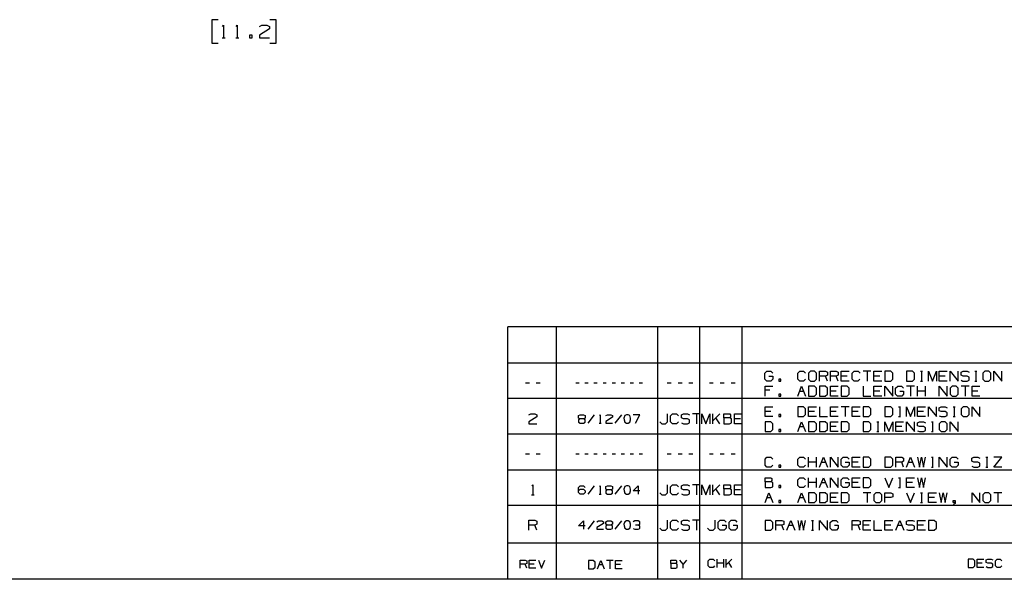
# Paper-space layout 'Layout1' of a CAD drawing. Extents: x 0.6 to 21.6, y 0.4 to 16.3.
# Drawn here: x 8.3 to 15.3, y 0.4 to 4.5 of the extents above; entities that cross this region are included whole.
import ezdxf

# ---------------------------------------------------------------- set-up
doc = ezdxf.new("R2010")
doc.units = 0
doc.header["$MEASUREMENT"] = 0
doc.layers.add('1', color=7, linetype='Continuous')

psp = doc.layouts.get("Layout1")

# ---------------------------------------------------------------- linework, layer by layer
at = {"layer": '1', "color": 7, "linetype": 'Continuous'}
for p, q in [((9.687588, 4.467469), (9.642588, 4.467469)), ((9.642588, 4.467469), (9.642588, 4.298718)), ((10.104588, 4.467469), (10.059587, 4.467469)), ((10.104588, 4.298718), (10.104588, 4.467469)), ((9.719462, 4.419656), (9.726962, 4.427156)), ((9.726962, 4.427156), (9.726962, 4.338094)), ((9.817525, 4.419656), (9.825025, 4.427156)), ((9.825025, 4.427156), (9.825025, 4.338094)), ((10.056775, 4.400906), (9.984588, 4.355906)), ((9.985525, 4.418719), (10.002399, 4.427156)), ((10.002399, 4.427156), (10.038962, 4.427156)), ((10.038962, 4.427156), (10.056775, 4.418719)), ((10.056775, 4.418719), (10.056775, 4.400906)), ((9.715713, 4.338094), (9.738213, 4.338094)), ((9.813775, 4.338094), (9.836275, 4.338094)), ((9.931525, 4.355906), (9.913713, 4.355906)), ((9.913713, 4.355906), (9.913713, 4.338094)), ((9.913713, 4.338094), (9.931525, 4.338094)), ((9.931525, 4.338094), (9.931525, 4.355906)), ((9.984588, 4.355906), (9.985525, 4.338094)), ((9.985525, 4.338094), (10.056775, 4.338094)), ((9.642588, 4.298718), (9.687588, 4.298718)), ((10.059587, 4.298718), (10.104588, 4.298718)), ((17.452236, 2.257467), (11.773131, 2.257467)), ((11.773131, 0.440085), (11.773131, 2.257467)), ((12.123131, 0.440085), (12.123131, 2.257467)), ((12.85288, 0.440085), (12.85288, 2.257467)), ((13.156951, 0.440085), (13.156951, 2.257467)), ((13.460974, 0.440085), (13.460974, 2.257467)), ((17.452236, 1.994511), (11.773131, 1.994511)), ((13.624425, 1.923698), (13.639425, 1.937948)), ((13.624425, 1.880948), (13.624425, 1.923698)), ((13.639425, 1.937948), (13.667175, 1.937948)), ((13.667175, 1.937948), (13.681425, 1.923698)), ((13.860525, 1.923698), (13.874775, 1.937948)), ((13.860525, 1.880948), (13.860525, 1.923698)), ((13.874775, 1.937948), (13.903275, 1.937948)), ((13.903275, 1.937948), (13.917525, 1.923698)), ((13.953225, 1.937948), (13.938225, 1.923698)), ((13.938225, 1.923698), (13.938225, 1.880948)), ((13.981725, 1.937948), (13.953225, 1.937948)), ((13.995975, 1.923698), (13.981725, 1.937948)), ((13.995975, 1.880948), (13.995975, 1.923698)), ((14.017425, 1.866698), (14.017425, 1.937948)), ((14.017425, 1.937948), (14.060175, 1.937948)), ((14.060175, 1.937948), (14.074425, 1.931198)), ((14.074425, 1.931198), (14.074425, 1.909448)), ((14.095875, 1.866698), (14.095875, 1.937948)), ((14.095875, 1.937948), (14.138625, 1.937948)), ((14.138625, 1.937948), (14.152875, 1.931198)), ((14.152875, 1.931198), (14.152875, 1.909448)), ((14.174325, 1.866698), (14.174325, 1.937948)), ((14.174325, 1.937948), (14.231325, 1.937948)), ((14.252775, 1.923698), (14.267025, 1.937948)), ((14.252775, 1.880948), (14.252775, 1.923698)), ((14.267025, 1.937948), (14.295525, 1.937948)), ((14.295525, 1.937948), (14.309775, 1.923698)), ((14.388225, 1.937948), (14.331225, 1.937948)), ((14.359725, 1.937948), (14.359725, 1.866698)), ((14.409675, 1.866698), (14.409675, 1.937948)), ((14.409675, 1.937948), (14.466675, 1.937948)), ((14.530125, 1.937948), (14.488125, 1.937948)), ((14.488125, 1.937948), (14.488125, 1.866698)), ((14.545125, 1.923698), (14.530125, 1.937948)), ((14.545125, 1.880948), (14.545125, 1.923698)), ((14.687025, 1.937948), (14.645025, 1.937948)), ((14.645025, 1.937948), (14.645025, 1.866698)), ((14.702025, 1.923698), (14.687025, 1.937948)), ((14.702025, 1.880948), (14.702025, 1.923698)), ((14.744475, 1.937948), (14.758725, 1.937948)), ((14.751975, 1.937948), (14.751975, 1.866698)), ((14.801925, 1.866698), (14.801925, 1.937948)), ((14.801925, 1.937948), (14.830425, 1.866698)), ((14.830425, 1.866698), (14.858925, 1.937948)), ((14.858925, 1.937948), (14.858925, 1.866698)), ((14.880375, 1.866698), (14.880375, 1.937948)), ((14.880375, 1.937948), (14.937375, 1.937948)), ((14.958825, 1.866698), (14.958825, 1.937948)), ((14.958825, 1.937948), (15.015825, 1.866698)), ((15.015825, 1.866698), (15.015825, 1.937948)), ((15.036525, 1.931198), (15.051525, 1.937948)), ((15.036525, 1.909448), (15.036525, 1.931198)), ((15.051525, 1.937948), (15.080025, 1.937948)), ((15.080025, 1.937948), (15.094275, 1.931198)), ((15.136725, 1.937948), (15.150975, 1.937948)), ((15.144225, 1.937948), (15.144225, 1.866698)), ((15.208425, 1.937948), (15.193425, 1.923698)), ((15.193425, 1.923698), (15.193425, 1.880948)), ((15.236925, 1.937948), (15.208425, 1.937948)), ((15.251175, 1.923698), (15.236925, 1.937948)), ((15.251175, 1.880948), (15.251175, 1.923698)), ((15.272625, 1.866698), (15.272625, 1.937948)), ((15.272625, 1.937948), (15.329625, 1.866698)), ((15.329625, 1.866698), (15.329625, 1.937948)), ((11.928265, 1.85065), (11.899764, 1.85065)), ((12.006714, 1.85065), (11.978214, 1.85065)), ((12.28624, 1.85065), (12.262489, 1.85065)), ((12.351614, 1.85065), (12.327865, 1.85065)), ((12.416989, 1.85065), (12.393239, 1.85065)), ((12.482365, 1.85065), (12.458614, 1.85065)), ((12.547739, 1.85065), (12.523989, 1.85065)), ((12.613114, 1.85065), (12.589364, 1.85065)), ((12.678489, 1.85065), (12.654739, 1.85065)), ((12.743864, 1.85065), (12.720114, 1.85065)), ((12.949039, 1.85065), (12.920539, 1.85065)), ((13.027489, 1.85065), (12.998989, 1.85065)), ((13.105939, 1.85065), (13.077439, 1.85065)), ((13.253062, 1.85065), (13.224563, 1.85065)), ((13.331512, 1.85065), (13.303012, 1.85065)), ((13.409963, 1.85065), (13.381462, 1.85065)), ((13.638675, 1.866698), (13.624425, 1.880948)), ((13.667925, 1.866698), (13.638675, 1.866698)), ((13.653675, 1.902698), (13.682175, 1.902698)), ((13.682175, 1.880948), (13.667925, 1.866698)), ((13.682175, 1.902698), (13.682175, 1.880948)), ((13.738875, 1.880948), (13.724625, 1.880948)), ((13.724625, 1.880948), (13.724625, 1.866698)), ((13.724625, 1.866698), (13.738875, 1.866698)), ((13.738875, 1.866698), (13.738875, 1.880948)), ((13.874775, 1.866698), (13.860525, 1.880948)), ((13.902525, 1.866698), (13.874775, 1.866698)), ((13.916775, 1.880948), (13.902525, 1.866698)), ((13.938225, 1.880948), (13.953225, 1.866698)), ((13.953225, 1.866698), (13.981725, 1.866698)), ((13.981725, 1.866698), (13.995975, 1.880948)), ((14.060175, 1.902698), (14.017425, 1.902698)), ((14.074425, 1.909448), (14.060175, 1.902698)), ((14.074425, 1.866698), (14.060175, 1.902698)), ((14.138625, 1.902698), (14.095875, 1.902698)), ((14.152875, 1.909448), (14.138625, 1.902698)), ((14.152875, 1.866698), (14.138625, 1.902698)), ((14.217075, 1.902698), (14.174325, 1.902698)), ((14.231325, 1.866698), (14.174325, 1.866698)), ((14.267025, 1.866698), (14.252775, 1.880948)), ((14.294775, 1.866698), (14.267025, 1.866698)), ((14.309025, 1.880948), (14.294775, 1.866698)), ((14.452425, 1.902698), (14.409675, 1.902698)), ((14.466675, 1.866698), (14.409675, 1.866698)), ((14.488125, 1.866698), (14.530125, 1.866698)), ((14.530125, 1.866698), (14.545125, 1.880948)), ((14.645025, 1.866698), (14.687025, 1.866698)), ((14.687025, 1.866698), (14.702025, 1.880948)), ((14.744475, 1.866698), (14.758725, 1.866698)), ((14.923125, 1.902698), (14.880375, 1.902698)), ((14.937375, 1.866698), (14.880375, 1.866698)), ((15.051525, 1.902698), (15.036525, 1.909448)), ((15.036525, 1.873448), (15.050775, 1.866698)), ((15.050775, 1.866698), (15.080025, 1.866698)), ((15.080025, 1.902698), (15.051525, 1.902698)), ((15.094275, 1.895198), (15.080025, 1.902698)), ((15.080025, 1.866698), (15.094275, 1.874198)), ((15.094275, 1.874198), (15.094275, 1.895198)), ((15.136725, 1.866698), (15.150975, 1.866698)), ((15.193425, 1.880948), (15.208425, 1.866698)), ((15.208425, 1.866698), (15.236925, 1.866698)), ((15.236925, 1.866698), (15.251175, 1.880948)), ((13.625175, 1.758698), (13.625175, 1.829948)), ((13.625175, 1.829948), (13.682175, 1.829948)), ((13.660425, 1.801448), (13.625175, 1.801448)), ((13.738875, 1.772948), (13.724625, 1.772948)), ((13.724625, 1.772948), (13.724625, 1.758698)), ((13.738875, 1.758698), (13.738875, 1.772948)), ((13.860525, 1.758698), (13.889025, 1.829948)), ((13.874775, 1.794698), (13.903275, 1.794698)), ((13.889025, 1.829948), (13.917525, 1.758698)), ((13.980975, 1.829948), (13.938975, 1.829948)), ((13.938975, 1.829948), (13.938975, 1.758698)), ((13.995975, 1.815698), (13.980975, 1.829948)), ((13.980975, 1.758698), (13.995975, 1.772948)), ((13.995975, 1.772948), (13.995975, 1.815698)), ((14.059425, 1.829948), (14.017425, 1.829948)), ((14.017425, 1.829948), (14.017425, 1.758698)), ((14.074425, 1.815698), (14.059425, 1.829948)), ((14.059425, 1.758698), (14.074425, 1.772948)), ((14.074425, 1.772948), (14.074425, 1.815698)), ((14.095875, 1.758698), (14.095875, 1.829948)), ((14.095875, 1.829948), (14.152875, 1.829948)), ((14.138625, 1.794698), (14.095875, 1.794698)), ((14.216325, 1.829948), (14.174325, 1.829948)), ((14.174325, 1.829948), (14.174325, 1.758698)), ((14.231325, 1.815698), (14.216325, 1.829948)), ((14.216325, 1.758698), (14.231325, 1.772948)), ((14.231325, 1.772948), (14.231325, 1.815698)), ((14.331225, 1.829948), (14.331225, 1.758698)), ((14.409675, 1.758698), (14.409675, 1.829948)), ((14.409675, 1.829948), (14.466675, 1.829948)), ((14.452425, 1.794698), (14.409675, 1.794698)), ((14.488125, 1.758698), (14.488125, 1.829948)), ((14.488125, 1.829948), (14.545125, 1.758698)), ((14.545125, 1.758698), (14.545125, 1.829948)), ((14.565825, 1.815698), (14.580825, 1.829948)), ((14.565825, 1.772948), (14.565825, 1.815698)), ((14.580075, 1.758698), (14.565825, 1.772948)), ((14.580825, 1.829948), (14.608575, 1.829948)), ((14.595075, 1.794698), (14.623575, 1.794698)), ((14.608575, 1.829948), (14.622825, 1.815698)), ((14.623575, 1.772948), (14.609325, 1.758698)), ((14.623575, 1.794698), (14.623575, 1.772948)), ((14.702025, 1.829948), (14.645025, 1.829948)), ((14.673525, 1.829948), (14.673525, 1.758698)), ((14.723475, 1.758698), (14.723475, 1.829948)), ((14.780475, 1.794698), (14.723475, 1.794698)), ((14.780475, 1.758698), (14.780475, 1.829948)), ((14.880375, 1.758698), (14.880375, 1.829948)), ((14.880375, 1.829948), (14.937375, 1.758698)), ((14.937375, 1.758698), (14.937375, 1.829948)), ((14.973075, 1.829948), (14.958075, 1.815698)), ((14.958075, 1.815698), (14.958075, 1.772948)), ((14.958075, 1.772948), (14.973075, 1.758698)), ((15.001575, 1.829948), (14.973075, 1.829948)), ((15.015825, 1.815698), (15.001575, 1.829948)), ((15.001575, 1.758698), (15.015825, 1.772948)), ((15.015825, 1.772948), (15.015825, 1.815698)), ((15.094275, 1.829948), (15.037275, 1.829948)), ((15.065775, 1.829948), (15.065775, 1.758698)), ((15.115725, 1.758698), (15.115725, 1.829948)), ((15.115725, 1.829948), (15.172725, 1.829948)), ((15.158475, 1.794698), (15.115725, 1.794698)), ((17.452236, 1.741555), (11.773131, 1.741555)), ((13.724625, 1.758698), (13.738875, 1.758698)), ((13.938975, 1.758698), (13.980975, 1.758698)), ((14.017425, 1.758698), (14.059425, 1.758698)), ((14.152875, 1.758698), (14.095875, 1.758698)), ((14.174325, 1.758698), (14.216325, 1.758698)), ((14.331225, 1.758698), (14.388225, 1.758698)), ((14.466675, 1.758698), (14.409675, 1.758698)), ((14.609325, 1.758698), (14.580075, 1.758698)), ((14.973075, 1.758698), (15.001575, 1.758698)), ((15.172725, 1.758698), (15.115725, 1.758698)), ((13.625175, 1.610742), (13.625175, 1.681992)), ((13.625175, 1.681992), (13.682175, 1.681992)), ((13.667925, 1.646742), (13.625175, 1.646742)), ((13.902525, 1.681992), (13.860525, 1.681992)), ((13.860525, 1.681992), (13.860525, 1.610742)), ((13.917525, 1.667742), (13.902525, 1.681992)), ((13.917525, 1.624992), (13.917525, 1.667742)), ((13.938975, 1.610742), (13.938975, 1.681992)), ((13.938975, 1.681992), (13.995975, 1.681992)), ((13.981725, 1.646742), (13.938975, 1.646742)), ((14.017425, 1.681992), (14.017425, 1.610742)), ((14.095875, 1.610742), (14.095875, 1.681992)), ((14.095875, 1.681992), (14.152875, 1.681992)), ((14.138625, 1.646742), (14.095875, 1.646742)), ((14.231325, 1.681992), (14.174325, 1.681992)), ((14.202825, 1.681992), (14.202825, 1.610742)), ((14.252775, 1.610742), (14.252775, 1.681992)), ((14.252775, 1.681992), (14.309775, 1.681992)), ((14.295525, 1.646742), (14.252775, 1.646742)), ((14.373225, 1.681992), (14.331225, 1.681992)), ((14.331225, 1.681992), (14.331225, 1.610742)), ((14.388225, 1.667742), (14.373225, 1.681992)), ((14.388225, 1.624992), (14.388225, 1.667742)), ((14.530125, 1.681992), (14.488125, 1.681992)), ((14.488125, 1.681992), (14.488125, 1.610742)), ((14.545125, 1.667742), (14.530125, 1.681992)), ((14.545125, 1.624992), (14.545125, 1.667742)), ((14.587575, 1.681992), (14.601825, 1.681992)), ((14.595075, 1.681992), (14.595075, 1.610742)), ((14.645025, 1.610742), (14.645025, 1.681992)), ((14.645025, 1.681992), (14.673525, 1.610742)), ((14.673525, 1.610742), (14.702025, 1.681992)), ((14.702025, 1.681992), (14.702025, 1.610742)), ((14.723475, 1.610742), (14.723475, 1.681992)), ((14.723475, 1.681992), (14.780475, 1.681992)), ((14.766225, 1.646742), (14.723475, 1.646742)), ((14.801925, 1.610742), (14.801925, 1.681992)), ((14.801925, 1.681992), (14.858925, 1.610742)), ((14.858925, 1.610742), (14.858925, 1.681992)), ((14.879625, 1.675242), (14.894625, 1.681992)), ((14.879625, 1.653492), (14.879625, 1.675242)), ((14.894625, 1.646742), (14.879625, 1.653492)), ((14.894625, 1.681992), (14.923125, 1.681992)), ((14.923125, 1.646742), (14.894625, 1.646742)), ((14.923125, 1.681992), (14.937375, 1.675242)), ((14.937375, 1.639242), (14.923125, 1.646742)), ((14.937375, 1.618242), (14.937375, 1.639242)), ((14.979825, 1.681992), (14.994075, 1.681992)), ((14.987325, 1.681992), (14.987325, 1.610742)), ((15.051525, 1.681992), (15.036525, 1.667742)), ((15.036525, 1.667742), (15.036525, 1.624992)), ((15.080025, 1.681992), (15.051525, 1.681992)), ((15.094275, 1.667742), (15.080025, 1.681992)), ((15.094275, 1.624992), (15.094275, 1.667742)), ((15.115725, 1.610742), (15.115725, 1.681992)), ((15.115725, 1.681992), (15.172725, 1.610742)), ((15.172725, 1.610742), (15.172725, 1.681992)), ((11.981739, 1.608944), (11.923989, 1.572944)), ((11.923989, 1.572944), (11.924739, 1.558694)), ((11.924739, 1.623194), (11.938239, 1.629944)), ((11.938239, 1.629944), (11.967489, 1.629944)), ((11.967489, 1.629944), (11.981739, 1.623194)), ((11.981739, 1.623194), (11.981739, 1.608944)), ((12.294552, 1.594694), (12.282677, 1.588444)), ((12.282677, 1.588444), (12.282677, 1.570944)), ((12.282677, 1.570944), (12.294552, 1.564694)), ((12.283301, 1.618444), (12.294552, 1.624069)), ((12.283301, 1.600319), (12.283301, 1.618444)), ((12.294552, 1.594694), (12.283301, 1.600319)), ((12.294552, 1.624069), (12.318927, 1.624069)), ((12.318927, 1.594694), (12.294552, 1.594694)), ((12.294552, 1.564694), (12.318927, 1.564694)), ((12.318927, 1.624069), (12.330802, 1.618444)), ((12.330802, 1.600319), (12.318927, 1.594694)), ((12.330802, 1.588444), (12.318927, 1.594694)), ((12.318927, 1.564694), (12.330802, 1.570319)), ((12.330802, 1.618444), (12.330802, 1.600319)), ((12.330802, 1.570319), (12.330802, 1.588444)), ((12.396176, 1.624069), (12.348677, 1.564694)), ((12.430302, 1.564694), (12.445302, 1.564694)), ((12.432801, 1.619069), (12.437801, 1.624069)), ((12.437801, 1.624069), (12.437801, 1.564694)), ((12.526927, 1.606569), (12.478802, 1.576569)), ((12.478802, 1.576569), (12.479426, 1.564694)), ((12.479426, 1.618444), (12.490677, 1.624069)), ((12.479426, 1.564694), (12.526927, 1.564694)), ((12.490677, 1.624069), (12.515052, 1.624069)), ((12.515052, 1.624069), (12.526927, 1.618444)), ((12.526927, 1.618444), (12.526927, 1.606569)), ((12.592301, 1.624069), (12.544802, 1.564694)), ((12.615802, 1.618444), (12.609551, 1.600319)), ((12.609551, 1.600319), (12.610177, 1.588444)), ((12.610177, 1.588444), (12.615802, 1.570944)), ((12.627677, 1.624069), (12.615802, 1.618444)), ((12.615802, 1.570944), (12.627677, 1.564694)), ((12.639552, 1.624069), (12.627677, 1.624069)), ((12.627677, 1.564694), (12.639552, 1.564694)), ((12.651426, 1.618444), (12.639552, 1.624069)), ((12.639552, 1.564694), (12.651426, 1.570944)), ((12.657677, 1.600319), (12.651426, 1.618444)), ((12.651426, 1.570944), (12.657677, 1.588444)), ((12.657677, 1.588444), (12.657677, 1.600319)), ((12.723052, 1.624069), (12.675551, 1.624069)), ((12.693051, 1.564694), (12.723052, 1.624069)), ((12.867064, 1.572944), (12.881314, 1.558694)), ((12.909064, 1.558694), (12.924065, 1.572944)), ((12.924065, 1.572944), (12.924065, 1.629944)), ((12.945514, 1.615694), (12.959764, 1.629944)), ((12.945514, 1.572944), (12.945514, 1.615694)), ((12.959764, 1.558694), (12.945514, 1.572944)), ((12.959764, 1.629944), (12.988264, 1.629944)), ((13.001764, 1.572944), (12.987514, 1.558694)), ((12.988264, 1.629944), (13.002514, 1.615694)), ((13.023214, 1.623194), (13.038214, 1.629944)), ((13.023214, 1.601444), (13.023214, 1.623194)), ((13.038214, 1.594694), (13.023214, 1.601444)), ((13.023214, 1.565444), (13.037464, 1.558694)), ((13.038214, 1.629944), (13.066714, 1.629944)), ((13.066714, 1.594694), (13.038214, 1.594694)), ((13.066714, 1.629944), (13.080964, 1.623194)), ((13.080964, 1.587194), (13.066714, 1.594694)), ((13.066714, 1.558694), (13.080964, 1.566194)), ((13.080964, 1.566194), (13.080964, 1.587194)), ((13.159414, 1.629944), (13.102414, 1.629944)), ((13.130914, 1.629944), (13.130914, 1.558694)), ((13.171087, 1.558694), (13.171087, 1.629944)), ((13.171087, 1.629944), (13.199587, 1.558694)), ((13.199587, 1.558694), (13.228087, 1.629944)), ((13.228087, 1.629944), (13.228087, 1.558694)), ((13.249537, 1.558694), (13.249537, 1.629944)), ((13.299037, 1.629944), (13.249537, 1.580444)), ((13.299037, 1.558694), (13.270537, 1.601444)), ((13.327988, 1.601444), (13.327988, 1.629944)), ((13.327988, 1.629944), (13.370737, 1.629944)), ((13.370737, 1.601444), (13.327988, 1.601444)), ((13.327988, 1.601444), (13.327988, 1.558694)), ((13.369987, 1.558694), (13.384237, 1.565444)), ((13.370737, 1.629944), (13.377487, 1.623194)), ((13.377487, 1.608944), (13.370737, 1.601444)), ((13.384237, 1.594694), (13.370737, 1.601444)), ((13.377487, 1.623194), (13.377487, 1.608944)), ((13.384237, 1.565444), (13.384237, 1.594694)), ((13.406437, 1.558694), (13.406437, 1.629944)), ((13.406437, 1.629944), (13.463437, 1.629944)), ((13.449187, 1.594694), (13.406437, 1.594694)), ((13.682175, 1.610742), (13.625175, 1.610742)), ((13.667175, 1.573992), (13.625175, 1.573992)), ((13.625175, 1.573992), (13.625175, 1.502742)), ((13.682175, 1.559742), (13.667175, 1.573992)), ((13.738875, 1.624992), (13.724625, 1.624992)), ((13.724625, 1.624992), (13.724625, 1.610742)), ((13.724625, 1.610742), (13.738875, 1.610742)), ((13.738875, 1.610742), (13.738875, 1.624992)), ((13.860525, 1.610742), (13.902525, 1.610742)), ((13.860525, 1.502742), (13.889025, 1.573992)), ((13.889025, 1.573992), (13.917525, 1.502742)), ((13.902525, 1.610742), (13.917525, 1.624992)), ((13.995975, 1.610742), (13.938975, 1.610742)), ((13.980975, 1.573992), (13.938975, 1.573992)), ((13.938975, 1.573992), (13.938975, 1.502742)), ((13.995975, 1.559742), (13.980975, 1.573992)), ((14.017425, 1.610742), (14.074425, 1.610742)), ((14.059425, 1.573992), (14.017425, 1.573992)), ((14.017425, 1.573992), (14.017425, 1.502742)), ((14.074425, 1.559742), (14.059425, 1.573992)), ((14.152875, 1.610742), (14.095875, 1.610742)), ((14.095875, 1.502742), (14.095875, 1.573992)), ((14.095875, 1.573992), (14.152875, 1.573992)), ((14.216325, 1.573992), (14.174325, 1.573992)), ((14.174325, 1.573992), (14.174325, 1.502742)), ((14.231325, 1.559742), (14.216325, 1.573992)), ((14.309775, 1.610742), (14.252775, 1.610742)), ((14.331225, 1.610742), (14.373225, 1.610742)), ((14.373225, 1.573992), (14.331225, 1.573992)), ((14.331225, 1.573992), (14.331225, 1.502742)), ((14.373225, 1.610742), (14.388225, 1.624992)), ((14.388225, 1.559742), (14.373225, 1.573992)), ((14.430675, 1.573992), (14.444925, 1.573992)), ((14.438175, 1.573992), (14.438175, 1.502742)), ((14.488125, 1.610742), (14.530125, 1.610742)), ((14.488125, 1.502742), (14.488125, 1.573992)), ((14.488125, 1.573992), (14.516625, 1.502742)), ((14.516625, 1.502742), (14.545125, 1.573992)), ((14.530125, 1.610742), (14.545125, 1.624992)), ((14.545125, 1.573992), (14.545125, 1.502742)), ((14.566575, 1.502742), (14.566575, 1.573992)), ((14.566575, 1.573992), (14.623575, 1.573992)), ((14.587575, 1.610742), (14.601825, 1.610742)), ((14.645025, 1.502742), (14.645025, 1.573992)), ((14.645025, 1.573992), (14.702025, 1.502742)), ((14.702025, 1.502742), (14.702025, 1.573992)), ((14.722725, 1.567242), (14.737725, 1.573992)), ((14.722725, 1.545492), (14.722725, 1.567242)), ((14.780475, 1.610742), (14.723475, 1.610742)), ((14.737725, 1.573992), (14.766225, 1.573992)), ((14.766225, 1.573992), (14.780475, 1.567242)), ((14.822925, 1.573992), (14.837175, 1.573992)), ((14.830425, 1.573992), (14.830425, 1.502742)), ((14.879625, 1.617492), (14.893875, 1.610742)), ((14.894625, 1.573992), (14.879625, 1.559742)), ((14.893875, 1.610742), (14.923125, 1.610742)), ((14.923125, 1.573992), (14.894625, 1.573992)), ((14.923125, 1.610742), (14.937375, 1.618242)), ((14.937375, 1.559742), (14.923125, 1.573992)), ((14.958825, 1.502742), (14.958825, 1.573992)), ((14.958825, 1.573992), (15.015825, 1.502742)), ((14.979825, 1.610742), (14.994075, 1.610742)), ((15.015825, 1.502742), (15.015825, 1.573992)), ((15.036525, 1.624992), (15.051525, 1.610742)), ((15.051525, 1.610742), (15.080025, 1.610742)), ((15.080025, 1.610742), (15.094275, 1.624992)), ((11.924739, 1.558694), (11.981739, 1.558694)), ((12.881314, 1.558694), (12.909064, 1.558694)), ((12.987514, 1.558694), (12.959764, 1.558694)), ((13.037464, 1.558694), (13.066714, 1.558694)), ((13.327988, 1.558694), (13.369987, 1.558694)), ((13.463437, 1.558694), (13.406437, 1.558694)), ((13.625175, 1.502742), (13.667175, 1.502742)), ((13.667175, 1.502742), (13.682175, 1.516992)), ((13.682175, 1.516992), (13.682175, 1.559742)), ((13.738875, 1.516992), (13.724625, 1.516992)), ((13.724625, 1.516992), (13.724625, 1.502742)), ((13.724625, 1.502742), (13.738875, 1.502742)), ((13.738875, 1.502742), (13.738875, 1.516992)), ((13.874775, 1.538742), (13.903275, 1.538742)), ((13.938975, 1.502742), (13.980975, 1.502742)), ((13.980975, 1.502742), (13.995975, 1.516992)), ((13.995975, 1.516992), (13.995975, 1.559742)), ((14.017425, 1.502742), (14.059425, 1.502742)), ((14.059425, 1.502742), (14.074425, 1.516992)), ((14.074425, 1.516992), (14.074425, 1.559742)), ((14.138625, 1.538742), (14.095875, 1.538742)), ((14.152875, 1.502742), (14.095875, 1.502742)), ((14.174325, 1.502742), (14.216325, 1.502742)), ((14.216325, 1.502742), (14.231325, 1.516992)), ((14.231325, 1.516992), (14.231325, 1.559742)), ((14.331225, 1.502742), (14.373225, 1.502742)), ((14.373225, 1.502742), (14.388225, 1.516992)), ((14.388225, 1.516992), (14.388225, 1.559742)), ((14.430675, 1.502742), (14.444925, 1.502742)), ((14.609325, 1.538742), (14.566575, 1.538742)), ((14.623575, 1.502742), (14.566575, 1.502742)), ((14.737725, 1.538742), (14.722725, 1.545492)), ((14.722725, 1.509492), (14.736975, 1.502742)), ((14.736975, 1.502742), (14.766225, 1.502742)), ((14.766225, 1.538742), (14.737725, 1.538742)), ((14.780475, 1.531242), (14.766225, 1.538742)), ((14.766225, 1.502742), (14.780475, 1.510242)), ((14.780475, 1.510242), (14.780475, 1.531242)), ((14.822925, 1.502742), (14.837175, 1.502742)), ((14.879625, 1.559742), (14.879625, 1.516992)), ((14.879625, 1.516992), (14.894625, 1.502742)), ((14.894625, 1.502742), (14.923125, 1.502742)), ((14.923125, 1.502742), (14.937375, 1.516992)), ((14.937375, 1.516992), (14.937375, 1.559742)), ((17.452236, 1.483599), (11.773131, 1.483599)), ((11.928265, 1.339738), (11.899764, 1.339738)), ((12.006714, 1.339738), (11.978214, 1.339738)), ((12.28624, 1.339738), (12.262489, 1.339738)), ((12.351614, 1.339738), (12.327865, 1.339738)), ((12.416989, 1.339738), (12.393239, 1.339738)), ((12.482365, 1.339738), (12.458614, 1.339738)), ((12.547739, 1.339738), (12.523989, 1.339738)), ((12.613114, 1.339738), (12.589364, 1.339738)), ((12.678489, 1.339738), (12.654739, 1.339738)), ((12.743864, 1.339738), (12.720114, 1.339738)), ((12.949039, 1.339738), (12.920539, 1.339738)), ((13.027489, 1.339738), (12.998989, 1.339738)), ((13.105939, 1.339738), (13.077439, 1.339738)), ((13.253062, 1.339738), (13.224563, 1.339738)), ((13.331512, 1.339738), (13.303012, 1.339738)), ((13.409963, 1.339738), (13.381462, 1.339738)), ((13.625175, 1.304785), (13.639425, 1.319036)), ((13.625175, 1.262035), (13.625175, 1.304785)), ((13.639425, 1.319036), (13.667925, 1.319036)), ((13.667925, 1.319036), (13.682175, 1.304785)), ((13.860525, 1.304785), (13.874775, 1.319036)), ((13.860525, 1.262035), (13.860525, 1.304785)), ((13.874775, 1.319036), (13.903275, 1.319036)), ((13.903275, 1.319036), (13.917525, 1.304785)), ((13.938975, 1.247786), (13.938975, 1.319036)), ((13.995975, 1.283786), (13.938975, 1.283786)), ((13.995975, 1.247786), (13.995975, 1.319036)), ((14.017425, 1.247786), (14.045925, 1.319036)), ((14.031675, 1.283786), (14.060175, 1.283786)), ((14.045925, 1.319036), (14.074425, 1.247786)), ((14.095875, 1.247786), (14.095875, 1.319036)), ((14.095875, 1.319036), (14.152875, 1.247786)), ((14.152875, 1.247786), (14.152875, 1.319036)), ((14.173575, 1.304785), (14.188575, 1.319036)), ((14.173575, 1.262035), (14.173575, 1.304785)), ((14.188575, 1.319036), (14.216325, 1.319036)), ((14.202825, 1.283786), (14.231325, 1.283786)), ((14.216325, 1.319036), (14.230575, 1.304785)), ((14.231325, 1.283786), (14.231325, 1.262035)), ((14.252775, 1.247786), (14.252775, 1.319036)), ((14.252775, 1.319036), (14.309775, 1.319036)), ((14.295525, 1.283786), (14.252775, 1.283786)), ((14.373225, 1.319036), (14.331225, 1.319036)), ((14.331225, 1.319036), (14.331225, 1.247786)), ((14.388225, 1.304785), (14.373225, 1.319036)), ((14.388225, 1.262035), (14.388225, 1.304785)), ((14.530125, 1.319036), (14.488125, 1.319036)), ((14.488125, 1.319036), (14.488125, 1.247786)), ((14.545125, 1.304785), (14.530125, 1.319036)), ((14.545125, 1.262035), (14.545125, 1.304785)), ((14.566575, 1.247786), (14.566575, 1.319036)), ((14.566575, 1.319036), (14.609325, 1.319036)), ((14.609325, 1.283786), (14.566575, 1.283786)), ((14.609325, 1.319036), (14.623575, 1.312286)), ((14.623575, 1.290536), (14.609325, 1.283786)), ((14.623575, 1.247786), (14.609325, 1.283786)), ((14.623575, 1.312286), (14.623575, 1.290536)), ((14.645025, 1.247786), (14.673525, 1.319036)), ((14.659275, 1.283786), (14.687775, 1.283786)), ((14.673525, 1.319036), (14.702025, 1.247786)), ((14.723475, 1.319036), (14.736975, 1.247786)), ((14.736975, 1.247786), (14.751225, 1.319036)), ((14.751225, 1.319036), (14.766225, 1.247786)), ((14.766225, 1.247786), (14.780475, 1.319036)), ((14.822925, 1.319036), (14.837175, 1.319036)), ((14.830425, 1.319036), (14.830425, 1.247786)), ((14.880375, 1.247786), (14.880375, 1.319036)), ((14.880375, 1.319036), (14.937375, 1.247786)), ((14.937375, 1.247786), (14.937375, 1.319036)), ((14.958075, 1.304785), (14.973075, 1.319036)), ((14.958075, 1.262035), (14.958075, 1.304785)), ((14.973075, 1.319036), (15.000825, 1.319036)), ((14.987325, 1.283786), (15.015825, 1.283786)), ((15.000825, 1.319036), (15.015075, 1.304785)), ((15.015825, 1.283786), (15.015825, 1.262035)), ((15.114975, 1.312286), (15.129975, 1.319036)), ((15.114975, 1.290536), (15.114975, 1.312286)), ((15.129975, 1.283786), (15.114975, 1.290536)), ((15.129975, 1.319036), (15.158475, 1.319036)), ((15.158475, 1.283786), (15.129975, 1.283786)), ((15.158475, 1.319036), (15.172725, 1.312286)), ((15.172725, 1.276286), (15.158475, 1.283786)), ((15.172725, 1.255286), (15.172725, 1.276286)), ((15.215175, 1.319036), (15.229425, 1.319036)), ((15.222675, 1.319036), (15.222675, 1.247786)), ((15.272625, 1.247786), (15.329625, 1.319036)), ((15.329625, 1.319036), (15.272625, 1.319036)), ((11.773131, 1.227643), (17.452236, 1.227643)), ((13.639425, 1.247786), (13.625175, 1.262035)), ((13.667175, 1.247786), (13.639425, 1.247786)), ((13.681425, 1.262035), (13.667175, 1.247786)), ((13.738875, 1.262035), (13.724625, 1.262035)), ((13.724625, 1.262035), (13.724625, 1.247786)), ((13.724625, 1.247786), (13.738875, 1.247786)), ((13.738875, 1.247786), (13.738875, 1.262035)), ((13.874775, 1.247786), (13.860525, 1.262035)), ((13.902525, 1.247786), (13.874775, 1.247786)), ((13.916775, 1.262035), (13.902525, 1.247786)), ((14.187825, 1.247786), (14.173575, 1.262035)), ((14.217075, 1.247786), (14.187825, 1.247786)), ((14.231325, 1.262035), (14.217075, 1.247786)), ((14.309775, 1.247786), (14.252775, 1.247786)), ((14.331225, 1.247786), (14.373225, 1.247786)), ((14.373225, 1.247786), (14.388225, 1.262035)), ((14.488125, 1.247786), (14.530125, 1.247786)), ((14.530125, 1.247786), (14.545125, 1.262035)), ((14.822925, 1.247786), (14.837175, 1.247786)), ((14.972325, 1.247786), (14.958075, 1.262035)), ((15.001575, 1.247786), (14.972325, 1.247786)), ((15.015825, 1.262035), (15.001575, 1.247786)), ((15.114975, 1.254536), (15.129225, 1.247786)), ((15.129225, 1.247786), (15.158475, 1.247786)), ((15.158475, 1.247786), (15.172725, 1.255286)), ((15.215175, 1.247786), (15.229425, 1.247786)), ((15.329625, 1.247786), (15.272625, 1.247786)), ((13.625175, 1.142579), (13.625175, 1.171079)), ((13.625175, 1.171079), (13.667925, 1.171079)), ((13.667925, 1.142579), (13.625175, 1.142579)), ((13.625175, 1.142579), (13.625175, 1.099829)), ((13.667925, 1.171079), (13.674675, 1.164329)), ((13.674675, 1.150079), (13.667925, 1.142579)), ((13.681425, 1.135829), (13.667925, 1.142579)), ((13.674675, 1.164329), (13.674675, 1.150079)), ((13.681425, 1.106579), (13.681425, 1.135829)), ((13.860525, 1.156829), (13.874775, 1.171079)), ((13.860525, 1.114079), (13.860525, 1.156829)), ((13.874775, 1.171079), (13.903275, 1.171079)), ((13.903275, 1.171079), (13.917525, 1.156829)), ((13.938975, 1.099829), (13.938975, 1.171079)), ((13.995975, 1.135829), (13.938975, 1.135829)), ((13.995975, 1.099829), (13.995975, 1.171079)), ((14.017425, 1.099829), (14.045925, 1.171079)), ((14.031675, 1.135829), (14.060175, 1.135829)), ((14.045925, 1.171079), (14.074425, 1.099829)), ((14.095875, 1.099829), (14.095875, 1.171079)), ((14.095875, 1.171079), (14.152875, 1.099829)), ((14.152875, 1.099829), (14.152875, 1.171079)), ((14.173575, 1.156829), (14.188575, 1.171079)), ((14.173575, 1.114079), (14.173575, 1.156829)), ((14.188575, 1.171079), (14.216325, 1.171079)), ((14.202825, 1.135829), (14.231325, 1.135829)), ((14.216325, 1.171079), (14.230575, 1.156829)), ((14.231325, 1.135829), (14.231325, 1.114079)), ((14.252775, 1.099829), (14.252775, 1.171079)), ((14.252775, 1.171079), (14.309775, 1.171079)), ((14.295525, 1.135829), (14.252775, 1.135829)), ((14.373225, 1.171079), (14.331225, 1.171079)), ((14.331225, 1.171079), (14.331225, 1.099829)), ((14.388225, 1.156829), (14.373225, 1.171079)), ((14.388225, 1.114079), (14.388225, 1.156829)), ((14.488125, 1.171079), (14.516625, 1.099829)), ((14.516625, 1.099829), (14.545125, 1.171079)), ((14.587575, 1.171079), (14.601825, 1.171079)), ((14.595075, 1.171079), (14.595075, 1.099829)), ((14.645025, 1.099829), (14.645025, 1.171079)), ((14.645025, 1.171079), (14.702025, 1.171079)), ((14.687775, 1.135829), (14.645025, 1.135829)), ((14.723475, 1.171079), (14.736975, 1.099829)), ((14.736975, 1.099829), (14.751225, 1.171079)), ((14.751225, 1.171079), (14.766225, 1.099829)), ((14.766225, 1.099829), (14.780475, 1.171079)), ((11.947239, 1.113031), (11.953239, 1.119031)), ((11.953239, 1.119031), (11.953239, 1.047781)), ((12.283301, 1.101281), (12.294552, 1.113156)), ((12.283301, 1.065656), (12.283301, 1.101281)), ((12.283301, 1.077531), (12.294552, 1.089406)), ((12.294552, 1.053781), (12.283301, 1.065656)), ((12.294552, 1.113156), (12.318927, 1.113156)), ((12.294552, 1.089406), (12.318927, 1.089406)), ((12.318927, 1.113156), (12.330802, 1.101281)), ((12.318927, 1.089406), (12.330802, 1.077531)), ((12.330802, 1.065656), (12.318927, 1.053781)), ((12.330802, 1.077531), (12.330802, 1.065656)), ((12.396176, 1.113156), (12.348677, 1.053781)), ((12.432801, 1.108156), (12.437801, 1.113156)), ((12.437801, 1.113156), (12.437801, 1.053781)), ((12.490677, 1.083781), (12.478802, 1.077531)), ((12.478802, 1.077531), (12.478802, 1.060031)), ((12.479426, 1.107531), (12.490677, 1.113156)), ((12.479426, 1.089406), (12.479426, 1.107531)), ((12.490677, 1.083781), (12.479426, 1.089406)), ((12.490677, 1.113156), (12.515052, 1.113156)), ((12.515052, 1.083781), (12.490677, 1.083781)), ((12.515052, 1.113156), (12.526927, 1.107531)), ((12.526927, 1.089406), (12.515052, 1.083781)), ((12.526927, 1.077531), (12.515052, 1.083781)), ((12.526927, 1.107531), (12.526927, 1.089406)), ((12.526927, 1.059406), (12.526927, 1.077531)), ((12.592301, 1.113156), (12.544802, 1.053781)), ((12.615802, 1.107531), (12.609551, 1.089406)), ((12.609551, 1.089406), (12.610177, 1.077531)), ((12.610177, 1.077531), (12.615802, 1.060031)), ((12.627677, 1.113156), (12.615802, 1.107531)), ((12.639552, 1.113156), (12.627677, 1.113156)), ((12.651426, 1.107531), (12.639552, 1.113156)), ((12.657677, 1.089406), (12.651426, 1.107531)), ((12.651426, 1.060031), (12.657677, 1.077531)), ((12.657677, 1.077531), (12.657677, 1.089406)), ((12.675551, 1.077531), (12.711177, 1.113156)), ((12.723052, 1.077531), (12.675551, 1.077531)), ((12.711177, 1.113156), (12.711177, 1.053781)), ((12.924065, 1.062031), (12.924065, 1.119031)), ((12.945514, 1.104781), (12.959764, 1.119031)), ((12.945514, 1.062031), (12.945514, 1.104781)), ((12.959764, 1.119031), (12.988264, 1.119031)), ((12.988264, 1.119031), (13.002514, 1.104781)), ((13.023214, 1.112281), (13.038214, 1.119031)), ((13.023214, 1.090531), (13.023214, 1.112281)), ((13.038214, 1.083781), (13.023214, 1.090531)), ((13.038214, 1.119031), (13.066714, 1.119031)), ((13.066714, 1.083781), (13.038214, 1.083781)), ((13.066714, 1.119031), (13.080964, 1.112281)), ((13.080964, 1.076281), (13.066714, 1.083781)), ((13.080964, 1.055281), (13.080964, 1.076281)), ((13.159414, 1.119031), (13.102414, 1.119031)), ((13.130914, 1.119031), (13.130914, 1.047781)), ((13.171087, 1.047781), (13.171087, 1.119031)), ((13.171087, 1.119031), (13.199587, 1.047781)), ((13.199587, 1.047781), (13.228087, 1.119031)), ((13.228087, 1.119031), (13.228087, 1.047781)), ((13.249537, 1.047781), (13.249537, 1.119031)), ((13.299037, 1.119031), (13.249537, 1.069531)), ((13.299037, 1.047781), (13.270537, 1.090531)), ((13.327988, 1.090531), (13.327988, 1.119031)), ((13.327988, 1.119031), (13.370737, 1.119031)), ((13.370737, 1.090531), (13.327988, 1.090531)), ((13.327988, 1.090531), (13.327988, 1.047781)), ((13.370737, 1.119031), (13.377487, 1.112281)), ((13.377487, 1.098031), (13.370737, 1.090531)), ((13.384237, 1.083781), (13.370737, 1.090531)), ((13.377487, 1.112281), (13.377487, 1.098031)), ((13.384237, 1.054531), (13.384237, 1.083781)), ((13.406437, 1.047781), (13.406437, 1.119031)), ((13.406437, 1.119031), (13.463437, 1.119031)), ((13.449187, 1.083781), (13.406437, 1.083781)), ((13.625175, 1.099829), (13.667175, 1.099829)), ((13.667175, 1.099829), (13.681425, 1.106579)), ((13.738875, 1.114079), (13.724625, 1.114079)), ((13.724625, 1.114079), (13.724625, 1.099829)), ((13.724625, 1.099829), (13.738875, 1.099829)), ((13.738875, 1.099829), (13.738875, 1.114079)), ((13.874775, 1.099829), (13.860525, 1.114079)), ((13.902525, 1.099829), (13.874775, 1.099829)), ((13.916775, 1.114079), (13.902525, 1.099829)), ((14.187825, 1.099829), (14.173575, 1.114079)), ((14.217075, 1.099829), (14.187825, 1.099829)), ((14.231325, 1.114079), (14.217075, 1.099829)), ((14.309775, 1.099829), (14.252775, 1.099829)), ((14.331225, 1.099829), (14.373225, 1.099829)), ((14.373225, 1.099829), (14.388225, 1.114079)), ((14.587575, 1.099829), (14.601825, 1.099829)), ((14.702025, 1.099829), (14.645025, 1.099829)), ((11.94424, 1.047781), (11.962239, 1.047781)), ((12.318927, 1.053781), (12.294552, 1.053781)), ((12.430302, 1.053781), (12.445302, 1.053781)), ((12.478802, 1.060031), (12.490677, 1.053781)), ((12.490677, 1.053781), (12.515052, 1.053781)), ((12.515052, 1.053781), (12.526927, 1.059406)), ((12.615802, 1.060031), (12.627677, 1.053781)), ((12.627677, 1.053781), (12.639552, 1.053781)), ((12.639552, 1.053781), (12.651426, 1.060031)), ((12.867064, 1.062031), (12.881314, 1.047781)), ((12.881314, 1.047781), (12.909064, 1.047781)), ((12.909064, 1.047781), (12.924065, 1.062031)), ((12.959764, 1.047781), (12.945514, 1.062031)), ((12.987514, 1.047781), (12.959764, 1.047781)), ((13.001764, 1.062031), (12.987514, 1.047781)), ((13.023214, 1.054531), (13.037464, 1.047781)), ((13.037464, 1.047781), (13.066714, 1.047781)), ((13.066714, 1.047781), (13.080964, 1.055281)), ((13.327988, 1.047781), (13.369987, 1.047781)), ((13.369987, 1.047781), (13.384237, 1.054531)), ((13.463437, 1.047781), (13.406437, 1.047781)), ((13.625175, 0.991829), (13.653675, 1.063079)), ((13.639425, 1.027829), (13.667925, 1.027829)), ((13.653675, 1.063079), (13.682175, 0.991829)), ((13.738875, 1.006079), (13.724625, 1.006079)), ((13.724625, 1.006079), (13.724625, 0.991829)), ((13.738875, 0.991829), (13.738875, 1.006079)), ((13.860525, 0.991829), (13.889025, 1.063079)), ((13.874775, 1.027829), (13.903275, 1.027829)), ((13.889025, 1.063079), (13.917525, 0.991829)), ((13.980975, 1.063079), (13.938975, 1.063079)), ((13.938975, 1.063079), (13.938975, 0.991829)), ((13.995975, 1.048829), (13.980975, 1.063079)), ((13.980975, 0.991829), (13.995975, 1.006079)), ((13.995975, 1.006079), (13.995975, 1.048829)), ((14.059425, 1.063079), (14.017425, 1.063079)), ((14.017425, 1.063079), (14.017425, 0.991829)), ((14.074425, 1.048829), (14.059425, 1.063079)), ((14.059425, 0.991829), (14.074425, 1.006079)), ((14.074425, 1.006079), (14.074425, 1.048829)), ((14.095875, 0.991829), (14.095875, 1.063079)), ((14.095875, 1.063079), (14.152875, 1.063079)), ((14.138625, 1.027829), (14.095875, 1.027829)), ((14.216325, 1.063079), (14.174325, 1.063079)), ((14.174325, 1.063079), (14.174325, 0.991829)), ((14.231325, 1.048829), (14.216325, 1.063079)), ((14.216325, 0.991829), (14.231325, 1.006079)), ((14.231325, 1.006079), (14.231325, 1.048829)), ((14.388225, 1.063079), (14.331225, 1.063079)), ((14.359725, 1.063079), (14.359725, 0.991829)), ((14.423925, 1.063079), (14.408925, 1.048829)), ((14.408925, 1.048829), (14.408925, 1.006079)), ((14.408925, 1.006079), (14.423925, 0.991829)), ((14.452425, 1.063079), (14.423925, 1.063079)), ((14.466675, 1.048829), (14.452425, 1.063079)), ((14.452425, 0.991829), (14.466675, 1.006079)), ((14.466675, 1.006079), (14.466675, 1.048829)), ((14.488125, 0.991829), (14.488125, 1.063079)), ((14.488125, 1.063079), (14.530875, 1.063079)), ((14.530125, 1.027829), (14.488125, 1.027829)), ((14.545125, 1.034579), (14.530125, 1.027829)), ((14.530875, 1.063079), (14.545125, 1.056329)), ((14.545125, 1.056329), (14.545125, 1.034579)), ((14.645025, 1.063079), (14.673525, 0.991829)), ((14.673525, 0.991829), (14.702025, 1.063079)), ((14.744475, 1.063079), (14.758725, 1.063079)), ((14.751975, 1.063079), (14.751975, 0.991829)), ((14.801925, 0.991829), (14.801925, 1.063079)), ((14.801925, 1.063079), (14.858925, 1.063079)), ((14.844675, 1.027829), (14.801925, 1.027829)), ((14.880375, 1.063079), (14.893875, 0.991829)), ((14.893875, 0.991829), (14.908125, 1.063079)), ((14.908125, 1.063079), (14.923125, 0.991829)), ((14.923125, 0.991829), (14.937375, 1.063079)), ((14.979825, 0.991829), (14.979825, 1.006079)), ((14.979825, 1.006079), (14.994075, 1.006079)), ((14.994075, 1.006079), (14.994075, 0.985079)), ((15.115725, 0.991829), (15.115725, 1.063079)), ((15.115725, 1.063079), (15.172725, 0.991829)), ((15.172725, 0.991829), (15.172725, 1.063079)), ((15.208425, 1.063079), (15.193425, 1.048829)), ((15.193425, 1.048829), (15.193425, 1.006079)), ((15.193425, 1.006079), (15.208425, 0.991829)), ((15.236925, 1.063079), (15.208425, 1.063079)), ((15.251175, 1.048829), (15.236925, 1.063079)), ((15.236925, 0.991829), (15.251175, 1.006079)), ((15.251175, 1.006079), (15.251175, 1.048829)), ((15.329625, 1.063079), (15.272625, 1.063079)), ((15.301125, 1.063079), (15.301125, 0.991829)), ((11.773131, 0.974686), (17.452236, 0.974686)), ((13.724625, 0.991829), (13.738875, 0.991829)), ((13.938975, 0.991829), (13.980975, 0.991829)), ((14.017425, 0.991829), (14.059425, 0.991829)), ((14.152875, 0.991829), (14.095875, 0.991829)), ((14.174325, 0.991829), (14.216325, 0.991829)), ((14.423925, 0.991829), (14.452425, 0.991829)), ((14.744475, 0.991829), (14.758725, 0.991829)), ((14.858925, 0.991829), (14.801925, 0.991829)), ((14.994075, 0.991829), (14.979825, 0.991829)), ((14.994075, 0.985079), (14.979825, 0.977579)), ((15.208425, 0.991829), (15.236925, 0.991829)), ((11.924739, 0.794825), (11.924739, 0.866075)), ((11.924739, 0.866075), (11.967489, 0.866075)), ((11.967489, 0.866075), (11.981739, 0.859325)), ((11.981739, 0.859325), (11.981739, 0.837575)), ((12.283301, 0.824575), (12.318927, 0.8602)), ((12.318927, 0.8602), (12.318927, 0.800825)), ((12.396176, 0.8602), (12.348677, 0.800825)), ((12.414052, 0.854575), (12.425302, 0.8602)), ((12.425302, 0.8602), (12.449677, 0.8602)), ((12.449677, 0.8602), (12.461552, 0.854575)), ((12.461552, 0.854575), (12.461552, 0.8427)), ((12.479426, 0.854575), (12.490677, 0.8602)), ((12.479426, 0.83645), (12.479426, 0.854575)), ((12.490677, 0.8602), (12.515052, 0.8602)), ((12.515052, 0.8602), (12.526927, 0.854575)), ((12.526927, 0.854575), (12.526927, 0.83645)), ((12.592301, 0.8602), (12.544802, 0.800825)), ((12.615802, 0.854575), (12.609551, 0.83645)), ((12.627677, 0.8602), (12.615802, 0.854575)), ((12.639552, 0.8602), (12.627677, 0.8602)), ((12.651426, 0.854575), (12.639552, 0.8602)), ((12.657677, 0.83645), (12.651426, 0.854575)), ((12.686802, 0.8602), (12.674927, 0.854575)), ((12.711177, 0.8602), (12.686802, 0.8602)), ((12.723052, 0.854575), (12.711177, 0.8602)), ((12.723052, 0.83645), (12.723052, 0.854575)), ((12.924065, 0.809075), (12.924065, 0.866075)), ((12.945514, 0.851825), (12.959764, 0.866075)), ((12.945514, 0.809075), (12.945514, 0.851825)), ((12.959764, 0.866075), (12.988264, 0.866075)), ((12.988264, 0.866075), (13.002514, 0.851825)), ((13.023214, 0.859325), (13.038214, 0.866075)), ((13.023214, 0.837575), (13.023214, 0.859325)), ((13.038214, 0.866075), (13.066714, 0.866075)), ((13.066714, 0.866075), (13.080964, 0.859325)), ((13.159414, 0.866075), (13.102414, 0.866075)), ((13.130914, 0.866075), (13.130914, 0.794825)), ((13.267312, 0.809075), (13.267312, 0.866075)), ((13.288013, 0.851825), (13.303012, 0.866075)), ((13.288013, 0.809075), (13.288013, 0.851825)), ((13.303012, 0.866075), (13.330762, 0.866075)), ((13.330762, 0.866075), (13.345013, 0.851825)), ((13.366462, 0.851825), (13.381462, 0.866075)), ((13.366462, 0.809075), (13.366462, 0.851825)), ((13.381462, 0.866075), (13.409212, 0.866075)), ((13.409212, 0.866075), (13.423462, 0.851825)), ((13.667362, 0.864123), (13.625362, 0.864123)), ((13.625362, 0.864123), (13.625362, 0.792873)), ((13.682363, 0.849873), (13.667362, 0.864123)), ((13.703813, 0.792873), (13.703813, 0.864123)), ((13.703813, 0.864123), (13.746563, 0.864123)), ((13.746563, 0.864123), (13.760813, 0.857373)), ((13.760813, 0.857373), (13.760813, 0.835623)), ((13.782263, 0.792873), (13.810762, 0.864123)), ((13.810762, 0.864123), (13.839263, 0.792873)), ((13.860712, 0.864123), (13.874212, 0.792873)), ((13.874212, 0.792873), (13.888462, 0.864123)), ((13.888462, 0.864123), (13.903462, 0.792873)), ((13.903462, 0.792873), (13.917712, 0.864123)), ((13.960162, 0.864123), (13.974413, 0.864123)), ((13.967663, 0.864123), (13.967663, 0.792873)), ((14.017612, 0.792873), (14.017612, 0.864123)), ((14.017612, 0.864123), (14.074613, 0.792873)), ((14.074613, 0.792873), (14.074613, 0.864123)), ((14.095312, 0.849873), (14.110312, 0.864123)), ((14.110312, 0.864123), (14.138062, 0.864123)), ((14.138062, 0.864123), (14.152312, 0.849873)), ((14.252962, 0.792873), (14.252962, 0.864123)), ((14.252962, 0.864123), (14.295712, 0.864123)), ((14.295712, 0.864123), (14.309962, 0.857373)), ((14.309962, 0.857373), (14.309962, 0.835623)), ((14.331412, 0.792873), (14.331412, 0.864123)), ((14.331412, 0.864123), (14.388412, 0.864123)), ((14.409863, 0.864123), (14.409863, 0.792873)), ((14.488313, 0.792873), (14.488313, 0.864123)), ((14.488313, 0.864123), (14.545313, 0.864123)), ((14.566763, 0.792873), (14.595263, 0.864123)), ((14.595263, 0.864123), (14.623762, 0.792873)), ((14.644463, 0.857373), (14.659463, 0.864123)), ((14.644463, 0.835623), (14.644463, 0.857373)), ((14.659463, 0.864123), (14.687963, 0.864123)), ((14.687963, 0.864123), (14.702212, 0.857373)), ((14.723662, 0.792873), (14.723662, 0.864123)), ((14.723662, 0.864123), (14.780663, 0.864123)), ((14.844112, 0.864123), (14.802113, 0.864123)), ((14.802113, 0.864123), (14.802113, 0.792873)), ((14.859113, 0.849873), (14.844112, 0.864123)), ((11.967489, 0.830825), (11.924739, 0.830825)), ((11.981739, 0.837575), (11.967489, 0.830825)), ((11.981739, 0.794825), (11.967489, 0.830825)), ((12.330802, 0.824575), (12.283301, 0.824575)), ((12.461552, 0.8427), (12.413426, 0.8127)), ((12.413426, 0.8127), (12.414052, 0.800825)), ((12.414052, 0.800825), (12.461552, 0.800825)), ((12.490677, 0.830825), (12.478802, 0.824575)), ((12.478802, 0.824575), (12.478802, 0.807075)), ((12.478802, 0.807075), (12.490677, 0.800825)), ((12.490677, 0.830825), (12.479426, 0.83645)), ((12.515052, 0.830825), (12.490677, 0.830825)), ((12.490677, 0.800825), (12.515052, 0.800825)), ((12.526927, 0.83645), (12.515052, 0.830825)), ((12.526927, 0.824575), (12.515052, 0.830825)), ((12.515052, 0.800825), (12.526927, 0.80645)), ((12.526927, 0.80645), (12.526927, 0.824575)), ((12.609551, 0.83645), (12.610177, 0.824575)), ((12.610177, 0.824575), (12.615802, 0.807075)), ((12.615802, 0.807075), (12.627677, 0.800825)), ((12.627677, 0.800825), (12.639552, 0.800825)), ((12.639552, 0.800825), (12.651426, 0.807075)), ((12.651426, 0.807075), (12.657677, 0.824575)), ((12.657677, 0.824575), (12.657677, 0.83645)), ((12.675551, 0.80645), (12.686802, 0.800825)), ((12.686802, 0.800825), (12.711177, 0.800825)), ((12.711177, 0.830825), (12.693051, 0.830825)), ((12.711177, 0.830825), (12.723052, 0.83645)), ((12.723052, 0.824575), (12.711177, 0.830825)), ((12.711177, 0.800825), (12.723052, 0.80645)), ((12.723052, 0.80645), (12.723052, 0.824575)), ((12.867064, 0.809075), (12.881314, 0.794825)), ((12.881314, 0.794825), (12.909064, 0.794825)), ((12.909064, 0.794825), (12.924065, 0.809075)), ((12.959764, 0.794825), (12.945514, 0.809075)), ((12.987514, 0.794825), (12.959764, 0.794825)), ((13.001764, 0.809075), (12.987514, 0.794825)), ((13.038214, 0.830825), (13.023214, 0.837575)), ((13.023214, 0.801575), (13.037464, 0.794825)), ((13.037464, 0.794825), (13.066714, 0.794825)), ((13.066714, 0.830825), (13.038214, 0.830825)), ((13.080964, 0.823325), (13.066714, 0.830825)), ((13.066714, 0.794825), (13.080964, 0.802325)), ((13.080964, 0.802325), (13.080964, 0.823325)), ((13.210312, 0.809075), (13.224563, 0.794825)), ((13.224563, 0.794825), (13.252313, 0.794825)), ((13.252313, 0.794825), (13.267312, 0.809075)), ((13.302262, 0.794825), (13.288013, 0.809075)), ((13.331512, 0.794825), (13.302262, 0.794825)), ((13.317263, 0.830825), (13.345762, 0.830825)), ((13.345762, 0.809075), (13.331512, 0.794825)), ((13.345762, 0.830825), (13.345762, 0.809075)), ((13.380713, 0.794825), (13.366462, 0.809075)), ((13.409963, 0.794825), (13.380713, 0.794825)), ((13.395712, 0.830825), (13.424212, 0.830825)), ((13.424212, 0.809075), (13.409963, 0.794825)), ((13.424212, 0.830825), (13.424212, 0.809075)), ((13.625362, 0.792873), (13.667362, 0.792873)), ((13.667362, 0.792873), (13.682363, 0.807123)), ((13.682363, 0.807123), (13.682363, 0.849873)), ((13.746563, 0.828873), (13.703813, 0.828873)), ((13.760813, 0.835623), (13.746563, 0.828873)), ((13.760813, 0.792873), (13.746563, 0.828873)), ((13.796513, 0.828873), (13.825012, 0.828873)), ((13.960162, 0.792873), (13.974413, 0.792873)), ((14.095312, 0.807123), (14.095312, 0.849873)), ((14.109563, 0.792873), (14.095312, 0.807123)), ((14.138812, 0.792873), (14.109563, 0.792873)), ((14.124562, 0.828873), (14.153063, 0.828873)), ((14.153063, 0.807123), (14.138812, 0.792873)), ((14.153063, 0.828873), (14.153063, 0.807123)), ((14.295712, 0.828873), (14.252962, 0.828873)), ((14.309962, 0.835623), (14.295712, 0.828873)), ((14.309962, 0.792873), (14.295712, 0.828873)), ((14.374163, 0.828873), (14.331412, 0.828873)), ((14.388412, 0.792873), (14.331412, 0.792873)), ((14.409863, 0.792873), (14.466863, 0.792873)), ((14.531062, 0.828873), (14.488313, 0.828873)), ((14.545313, 0.792873), (14.488313, 0.792873)), ((14.581013, 0.828873), (14.609512, 0.828873)), ((14.659463, 0.828873), (14.644463, 0.835623)), ((14.644463, 0.799623), (14.658712, 0.792873)), ((14.658712, 0.792873), (14.687963, 0.792873)), ((14.687963, 0.828873), (14.659463, 0.828873)), ((14.702212, 0.821373), (14.687963, 0.828873)), ((14.687963, 0.792873), (14.702212, 0.800373)), ((14.702212, 0.800373), (14.702212, 0.821373)), ((14.766413, 0.828873), (14.723662, 0.828873)), ((14.780663, 0.792873), (14.723662, 0.792873)), ((14.802113, 0.792873), (14.844112, 0.792873)), ((14.844112, 0.792873), (14.859113, 0.807123)), ((14.859113, 0.807123), (14.859113, 0.849873)), ((11.773131, 0.70173), (18.224792, 0.70173)), ((11.862741, 0.51938), (11.862741, 0.578562)), ((11.862741, 0.578562), (11.898251, 0.578562)), ((11.898251, 0.578562), (11.910088, 0.572955)), ((11.910088, 0.572955), (11.910088, 0.554889)), ((11.927904, 0.51938), (11.927904, 0.578562)), ((11.927904, 0.578562), (11.975249, 0.578562)), ((11.993066, 0.578562), (12.016739, 0.51938)), ((12.016739, 0.51938), (12.040411, 0.578562)), ((12.388591, 0.575167), (12.353704, 0.575167)), ((12.353704, 0.575167), (12.353704, 0.515986)), ((12.40105, 0.563331), (12.388591, 0.575167)), ((12.418867, 0.515986), (12.442539, 0.575167)), ((12.442539, 0.575167), (12.466212, 0.515986)), ((12.531374, 0.575167), (12.484029, 0.575167)), ((12.507702, 0.575167), (12.507702, 0.515986)), ((12.549191, 0.515986), (12.549191, 0.575167)), ((12.549191, 0.575167), (12.596537, 0.575167)), ((12.947032, 0.554889), (12.947032, 0.578562)), ((12.947032, 0.578562), (12.982541, 0.578562)), ((12.982541, 0.578562), (12.988148, 0.572955)), ((12.988148, 0.572955), (12.988148, 0.561119)), ((13.035867, 0.549282), (13.012195, 0.578562)), ((13.05954, 0.578562), (13.035867, 0.549282)), ((13.215894, 0.573139), (13.227731, 0.584975)), ((13.215894, 0.53763), (13.215894, 0.573139)), ((13.227731, 0.584975), (13.251403, 0.584975)), ((13.251403, 0.584975), (13.26324, 0.573139)), ((13.281056, 0.525794), (13.281056, 0.584975)), ((13.328402, 0.525794), (13.328402, 0.584975)), ((13.346218, 0.525794), (13.346218, 0.584975)), ((13.387334, 0.584975), (13.346218, 0.54386)), ((15.123319, 0.584975), (15.088432, 0.584975)), ((15.088432, 0.584975), (15.088432, 0.525794)), ((15.135777, 0.573139), (15.123319, 0.584975)), ((15.135777, 0.53763), (15.135777, 0.573139)), ((15.153595, 0.525794), (15.153595, 0.584975)), ((15.153595, 0.584975), (15.20094, 0.584975)), ((15.218134, 0.579369), (15.230593, 0.584975)), ((15.218134, 0.561303), (15.218134, 0.579369)), ((15.230593, 0.584975), (15.254266, 0.584975)), ((15.254266, 0.584975), (15.266102, 0.579369)), ((15.283918, 0.573139), (15.295755, 0.584975)), ((15.283918, 0.53763), (15.283918, 0.573139)), ((15.295755, 0.584975), (15.319427, 0.584975)), ((15.319427, 0.584975), (15.331264, 0.573139)), ((11.898251, 0.549282), (11.862741, 0.549282)), ((11.910088, 0.554889), (11.898251, 0.549282)), ((11.910088, 0.51938), (11.898251, 0.549282)), ((11.963413, 0.549282), (11.927904, 0.549282)), ((11.975249, 0.51938), (11.927904, 0.51938)), ((12.353704, 0.515986), (12.388591, 0.515986)), ((12.388591, 0.515986), (12.40105, 0.527822)), ((12.40105, 0.527822), (12.40105, 0.563331)), ((12.430703, 0.545888), (12.454375, 0.545888)), ((12.5847, 0.545888), (12.549191, 0.545888)), ((12.596537, 0.515986), (12.549191, 0.515986)), ((12.982541, 0.554889), (12.947032, 0.554889)), ((12.947032, 0.554889), (12.947032, 0.51938)), ((12.947032, 0.51938), (12.981918, 0.51938)), ((12.981918, 0.51938), (12.993754, 0.524987)), ((12.988148, 0.561119), (12.982541, 0.554889)), ((12.993754, 0.549282), (12.982541, 0.554889)), ((12.993754, 0.524987), (12.993754, 0.549282)), ((13.035867, 0.51938), (13.035867, 0.549282)), ((13.227731, 0.525794), (13.215894, 0.53763)), ((13.25078, 0.525794), (13.227731, 0.525794)), ((13.262616, 0.53763), (13.25078, 0.525794)), ((13.328402, 0.555696), (13.281056, 0.555696)), ((13.387334, 0.525794), (13.363662, 0.561303)), ((15.088432, 0.525794), (15.123319, 0.525794)), ((15.123319, 0.525794), (15.135777, 0.53763)), ((15.189103, 0.555696), (15.153595, 0.555696)), ((15.20094, 0.525794), (15.153595, 0.525794)), ((15.230593, 0.555696), (15.218134, 0.561303)), ((15.218134, 0.5314), (15.22997, 0.525794)), ((15.22997, 0.525794), (15.254266, 0.525794)), ((15.254266, 0.555696), (15.230593, 0.555696)), ((15.266102, 0.549466), (15.254266, 0.555696)), ((15.254266, 0.525794), (15.266102, 0.532023)), ((15.266102, 0.532023), (15.266102, 0.549466)), ((15.295755, 0.525794), (15.283918, 0.53763)), ((15.318805, 0.525794), (15.295755, 0.525794)), ((15.330641, 0.53763), (15.318805, 0.525794)), ((21.616798, 0.440085), (0.633067, 0.440085))]:
    psp.add_line(p, q, dxfattribs=at)

doc.saveas('drawing.dxf')
